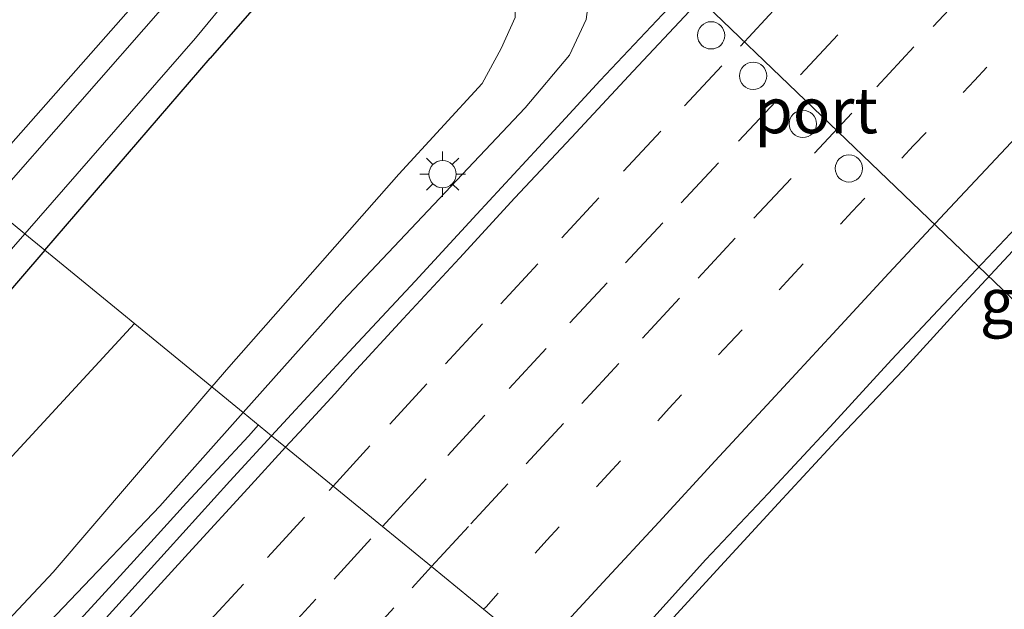
# Model space of a CAD drawing. Units: metres. Extents: x 109995 to 120002, y 452173 to 456210.
# Drawn here: x 110056 to 110111, y 452687 to 452719 of the extents above; entities that cross this region are included whole.
import ezdxf
from ezdxf.enums import TextEntityAlignment as Align

# ---------------------------------------------------------------- set-up
doc = ezdxf.new("R2010")
doc.units = ezdxf.units.M
doc.linetypes.add('VW-1-3_STREEP', pattern=[4, 1, -3])
doc.linetypes.add('VW-3-9_STREEP', pattern=[12, 3, -9])
doc.layers.get('0').update_dxf_attribs({"lineweight": 25})
for name, color, linetype, lineweight in [('B-ME-BV-GELEIDECONSTRUCTIE-GELEIDERAIL-L-B1', 213, 'BV-GELEIDERAIL', 18), ('B-ME-GR-BOMENRIJ-L-B1', 10, 'Continuous', 25), ('B-ME-GW-INSTEEKWATERGANG-L-B1', 10, 'Continuous', 25), ('B-ME-GW-KRUINLIJN-L-B1', 93, 'Continuous', 18), ('B-ME-GW-TEENLIJN-L-B1', 93, 'Continuous', 18), ('B-ME-IE-GRASLAND-GV-B6', 93, 'Continuous', 18), ('B-ME-IE-HULPGEOMETRIE-L-B1', 53, 'Continuous', 18), ('B-ME-IE-MEUBILAIR_WEGMEUBILAIR-LICHTMAST-S-B1', 8, 'Continuous', 18), ('B-ME-OG-WATER-GV-B6', 153, 'Continuous', 18), ('B-ME-VH-VERH_SOORT-BITUMEN-GV-B6', 8, 'IE-TERREINAFSCHEIDING-NATUURLIJK-HOUTWAL', 18), ('B-ME-VW-DRIP-S-B1', 8, 'Continuous', 18), ('B-ME-VW-MARKERING-13STREEP-045-L-B1', 255, 'VW-1-3_STREEP', 18), ('B-ME-VW-MARKERING-39STREEP-015-L-B1', 255, 'VW-3-9_STREEP', 18), ('B-ME-VW-MARKERING-STREEP-015-L-B1', 7, 'Continuous', 18), ('B-ME-VW-PORTAAL-L-B1', 10, 'Continuous', 25)]:
    doc.layers.add(name, color=color, linetype=linetype, lineweight=lineweight)
doc.styles.add('NLCS-ISO', font='NLCS-ISO.TTF')
doc.linetypes.add('BV-GELEIDERAIL', pattern='A,10,-3,[108,NLCS.SHX,S=1,R=0,X=0,Y=0],-3', length=16)
doc.linetypes.add('IE-TERREINAFSCHEIDING-NATUURLIJK-HOUTWAL', pattern='A,7,-1.5,[67,NLCS.SHX,S=0.75,R=45,X=0,Y=0],-1.5,7,-1.5,[70,NLCS.SHX,S=0.75,R=0,X=0,Y=0],-1.5', length=20)

# ---------------------------------------------------------------- blocks, each defined once
blk = doc.blocks.new('dtb')
blk.add_circle((0, 0), 0.75)
blk = doc.blocks.new('lantaarnpaal')
for p, q in [((0, 0.75), (0, 1.25)), ((-0.884, 0.884), (-0.53, 0.53)), ((0.53, 0.53), (0.884, 0.884)), ((-0.75, 0), (-1.25, 0)), ((0.75, 0), (1.25, 0)), ((-0.53, -0.53), (-0.884, -0.884)), ((0.53, -0.53), (0.884, -0.884)), ((0, -0.75), (0, -1.25))]:
    blk.add_line(p, q)
blk.add_circle((0, 0), 0.75)

msp = doc.modelspace()

# ---------------------------------------------------------------- linework, layer by layer
at = {"layer": 'B-ME-BV-GELEIDECONSTRUCTIE-GELEIDERAIL-L-B1'}
for points in [[(110088.0526, 452681.7488, 0.0925), (110091.3325, 452685.2691, 0.0675), (110094.7121, 452688.9552, 0.051), (110098.0975, 452692.6358, 0.0404), (110101.5002, 452696.3, 0.0431), (110104.9338, 452699.9348, 0.0271), (110108.3114, 452703.6228, 0.0115), (110111.7161, 452707.2851, -0.006)], [(110069.4968, 452696.9324, 0.761), (110068.9477, 452696.322, 0.7597), (110065.545, 452692.6578, 0.757), (110063.7578, 452690.6855, 0.7408), (110062.0711, 452688.8398, 0.7355), (110058.6952, 452685.1518, 0.7094), (110055.3232, 452681.4598, 0.7015), (110051.9591, 452677.7607, 0.6908), (110048.6047, 452674.0527, 0.6842), (110045.2499, 452670.3448, 0.6742), (110041.8941, 452666.6386, 0.6742), (110038.5745, 452662.8994, 0.6738), (110035.2403, 452659.1738, 0.6844), (110031.8933, 452655.4588, 0.6371), (110028.5394, 452651.7509, 0.6212), (110025.2062, 452648.0235, 0.6187), (110021.8582, 452644.3103, 0.6325), (110018.5367, 452640.5723, 0.5946), (110015.2083, 452636.8414, 0.5946), (110011.8554, 452633.1317, 0.5925), (110008.5114, 452629.4155, 0.5846), (110005.1958, 452625.6722, 0.6057), (110001.863, 452621.9448, 0.6127), (110000, 452619.8259, 0.5993)], [(110069.4968, 452696.9324, 0.761), (110068.9477, 452696.322, 0.7597), (110065.545, 452692.6578, 0.757), (110063.7578, 452690.6855, 0.7408), (110062.0711, 452688.8398, 0.7355), (110058.6952, 452685.1518, 0.7094), (110055.3232, 452681.4598, 0.7015), (110051.9591, 452677.7607, 0.6908), (110048.6047, 452674.0527, 0.6842), (110045.2499, 452670.3448, 0.6742), (110041.8941, 452666.6386, 0.6742), (110038.5745, 452662.8994, 0.6738), (110035.2403, 452659.1738, 0.6844), (110031.8933, 452655.4588, 0.6371), (110028.5394, 452651.7509, 0.6212), (110025.2062, 452648.0235, 0.6187), (110021.8582, 452644.3103, 0.6325), (110018.5367, 452640.5723, 0.5946), (110015.2083, 452636.8414, 0.5946), (110011.8554, 452633.1317, 0.5925), (110008.5114, 452629.4155, 0.5846), (110005.1958, 452625.6722, 0.6057), (110001.863, 452621.9448, 0.6127), (110000, 452619.8259, 0.5993)]]:
    msp.add_polyline3d(points, dxfattribs=at)
at = {"layer": 'B-ME-GR-BOMENRIJ-L-B1'}
msp.add_polyline3d([(110062.684, 452702.508, -0.753), (110038.386, 452676.182, -0.753), (110000, 452633.3241, -0.8216)], dxfattribs=at)
msp.add_polyline3d([(110062.684, 452702.508, -0.753), (110038.386, 452676.182, -0.753), (110000, 452633.3241, -0.8216)], dxfattribs=at)
at = {"layer": 'B-ME-GW-INSTEEKWATERGANG-L-B1'}
msp.add_line((110057.747, 452706.547, -1.308), (110066.834, 452717.102, -1.427), dxfattribs=at)
for points in [[(110327.993, 452967.809, -1.335), (110273.601, 452923.726, -1.587), (110234.823, 452890.263, -1.51), (110197.91, 452856.259, -1.517), (110157.203, 452817.623, -1.613), (110140.213, 452801.455, -1.837), (110120.137, 452782.464, -1.903), (110104.621, 452767.289, -1.903), (110102.836, 452767.496, -1.903), (110100.68, 452769.709, -1.833), (110099.204, 452770.871, -1.833), (110097.171, 452770.614, -1.749), (110095.194, 452767.142, -1.833), (110095.851, 452765.291, -1.833), (110098.844, 452762.699, -1.713), (110091.474, 452754.577, -1.82), (110086.229, 452746.9, -1.82), (110076.072, 452734.63, -1.79), (110063.018, 452720.488, -1.647), (110053.663, 452709.889, -1.56)], [(110167.514, 452821.343, -1.597), (110161.977, 452815.269, -1.577), (110145.288, 452797.155, -1.651), (110133.134, 452785.909, -1.803), (110127.17, 452780.075, -1.745), (110093.527, 452747.495, -1.648), (110079.836, 452731.549, -1.685), (110071.686, 452722.652, -1.463), (110066.834, 452717.102, -1.427)], [(110057.747, 452706.547, -1.308), (110042.319, 452688.626, -1.107), (110007.115, 452648.683, -0.91)]]:
    msp.add_polyline3d(points, dxfattribs=at)
at = {"layer": 'B-ME-GW-KRUINLIJN-L-B1'}
for points in [[(110068.6646, 452697.6134, 0.0729), (110074.126, 452703.735, 0.093), (110084.166, 452714.382, 0.111), (110086.614, 452717.269, 0.137), (110087.519, 452719.235, 0.093), (110087.953, 452722.448, 0.029), (110089.864, 452724.378, 0.113), (110091.311, 452725.623, 0.096), (110093.723, 452726.612, 0.138), (110096.893, 452728.496, 0.129), (110099.412, 452730.806, 0.097), (110109.257, 452741.674, 0.106), (110119.59, 452752.432, 0.17), (110128.283, 452761.718, 0.178), (110138.308, 452772.449, 0.195)], [(110000, 452621.8378, -0.0706), (110003.614, 452625.888, -0.077), (110013.541, 452636.897, -0.119), (110023.713, 452648.158, 0.024), (110033.786, 452659.658, 0.038), (110044.032, 452671.071, 0.04), (110054.197, 452682.122, 0.037), (110064.067, 452692.46, 0.056), (110068.6646, 452697.6134, 0.0729)], [(110000, 452621.8378, -0.0706), (110003.614, 452625.888, -0.077), (110013.541, 452636.897, -0.119), (110023.713, 452648.158, 0.024), (110033.786, 452659.658, 0.038), (110044.032, 452671.071, 0.04), (110054.197, 452682.122, 0.037), (110064.067, 452692.46, 0.056), (110068.6646, 452697.6134, 0.0729)]]:
    msp.add_polyline3d(points, dxfattribs=at)
at = {"layer": 'B-ME-GW-TEENLIJN-L-B1'}
for points in [[(110132.024, 452768.945, -1.016), (110121.727, 452757.778, -1.031), (110111.295, 452746.793, -1.004), (110100.867, 452735.699, -0.959), (110098.753, 452733.56, -1.005), (110096.213, 452732.089, -1.033), (110092.577, 452731.205, -1.058), (110088.953, 452730.182, -1.035), (110086.142, 452727.505, -1.076), (110084.469, 452724.665, -0.996), (110083.668, 452722.148, -0.957), (110083.622, 452719.349, -0.928), (110082.841, 452717.644, -0.909), (110081.809, 452715.706, -0.878), (110077.217, 452710.732, -0.954), (110067.876, 452700.118, -0.94), (110066.9385, 452699.0259, -0.9227)], [(110066.9385, 452699.0259, -0.9227), (110058.196, 452688.841, -0.761), (110047.56, 452677.495, -0.668), (110038.285, 452666.808, -0.54), (110028.296, 452655.395, -0.535), (110018.301, 452644.005, -0.541), (110008.025, 452632.713, -0.677), (110000, 452623.8467, -0.7768)], [(110066.9385, 452699.0259, -0.9227), (110058.196, 452688.841, -0.761), (110047.56, 452677.495, -0.668), (110038.285, 452666.808, -0.54), (110028.296, 452655.395, -0.535), (110018.301, 452644.005, -0.541), (110008.025, 452632.713, -0.677), (110000, 452623.8467, -0.7768)]]:
    msp.add_polyline3d(points, dxfattribs=at)
at = {"layer": 'B-ME-IE-GRASLAND-GV-B6'}
for points in [[(110057.747, 452706.547, -1.308), (110056.646, 452707.448, -2.615), (110066.028, 452718.2, -2.615), (110070.033, 452723.063, -2.171), (110078.411, 452732.56, -2.302), (110092.441, 452747.914, -2.271), (110126.119, 452780.912, -2.277)], [(110127.17, 452780.075, -1.745), (110093.527, 452747.495, -1.648), (110079.836, 452731.549, -1.685), (110071.686, 452722.652, -1.463), (110066.834, 452717.102, -1.427), (110057.747, 452706.547, -1.308)], [(110066.9385, 452699.0259, -0.9227), (110057.747, 452706.547, -1.308), (110066.834, 452717.102, -1.427), (110071.686, 452722.652, -1.463), (110079.836, 452731.549, -1.685), (110093.527, 452747.495, -1.648), (110127.17, 452780.075, -1.745)], [(110138.308, 452772.449, 0.195), (110128.283, 452761.718, 0.178), (110119.59, 452752.432, 0.17), (110109.257, 452741.674, 0.106), (110099.412, 452730.806, 0.097), (110096.893, 452728.496, 0.129), (110093.723, 452726.612, 0.138), (110091.311, 452725.623, 0.096), (110089.864, 452724.378, 0.113), (110087.953, 452722.448, 0.029), (110087.519, 452719.235, 0.093), (110086.614, 452717.269, 0.137), (110084.166, 452714.382, 0.111), (110074.126, 452703.735, 0.093), (110068.6646, 452697.6134, 0.0729), (110066.9385, 452699.0259, -0.9227)], [(110068.6646, 452697.6134, 0.0729), (110074.126, 452703.735, 0.093), (110084.166, 452714.382, 0.111), (110086.614, 452717.269, 0.137), (110087.519, 452719.235, 0.093), (110087.953, 452722.448, 0.029), (110089.864, 452724.378, 0.113), (110091.311, 452725.623, 0.096), (110093.723, 452726.612, 0.138), (110096.893, 452728.496, 0.129), (110099.412, 452730.806, 0.097), (110109.257, 452741.674, 0.106), (110119.59, 452752.432, 0.17), (110128.283, 452761.718, 0.178), (110138.308, 452772.449, 0.195)], [(110066.9385, 452699.0259, -0.9227), (110067.876, 452700.118, -0.94), (110077.217, 452710.732, -0.954), (110081.809, 452715.706, -0.878), (110082.841, 452717.644, -0.909), (110083.622, 452719.349, -0.928), (110083.668, 452722.148, -0.957), (110084.469, 452724.665, -0.996), (110086.142, 452727.505, -1.076), (110088.953, 452730.182, -1.035), (110092.577, 452731.205, -1.058), (110096.213, 452732.089, -1.033), (110098.753, 452733.56, -1.005), (110100.867, 452735.699, -0.959), (110111.295, 452746.793, -1.004), (110121.727, 452757.778, -1.031), (110132.024, 452768.945, -1.016)], [(110132.024, 452768.945, -1.016), (110121.727, 452757.778, -1.031), (110111.295, 452746.793, -1.004), (110100.867, 452735.699, -0.959), (110098.753, 452733.56, -1.005), (110096.213, 452732.089, -1.033), (110092.577, 452731.205, -1.058), (110088.953, 452730.182, -1.035), (110086.142, 452727.505, -1.076), (110084.469, 452724.665, -0.996), (110083.668, 452722.148, -0.957), (110083.622, 452719.349, -0.928), (110082.841, 452717.644, -0.909), (110081.809, 452715.706, -0.878), (110077.217, 452710.732, -0.954), (110067.876, 452700.118, -0.94), (110066.9385, 452699.0259, -0.9227)], [(110136.485, 452766.505, 0.1174), (110133.1491, 452762.916, 0.1017), (110129.6692, 452759.3253, 0.0957), (110126.1914, 452755.7326, 0.0851), (110122.7257, 452752.1289, 0.0851), (110119.2575, 452748.5271, 0.0941), (110115.811, 452744.9051, 0.0808), (110112.3524, 452741.2941, 0.0981), (110108.8996, 452737.6776, 0.1014), (110105.4526, 452734.0556, 0.0934), (110101.9999, 452730.4391, 0.0625), (110098.5798, 452726.7914, 0.0678), (110095.1694, 452723.1346, 0.0655), (110091.7282, 452719.5071, 0.0645), (110088.287, 452715.8796, 0.0535), (110084.9074, 452712.1935, 0.0538), (110081.5143, 452708.5202, 0.0372), (110078.125, 452704.8432, 0.0289), (110074.6992, 452701.201, -0.0044), (110071.3119, 452697.5227, -0.0117), (110070.2201, 452696.3406, -0.0152), (110068.6646, 452697.6134, 0.0729)], [(110095.851, 452765.291, -1.833), (110098.844, 452762.699, -1.713), (110091.474, 452754.577, -1.82), (110086.229, 452746.9, -1.82), (110076.072, 452734.63, -1.79), (110063.018, 452720.488, -1.647), (110053.663, 452709.889, -1.56), (110046.001, 452716.158, -1.467)], [(110097.149, 452765.389, -2.37), (110099.933, 452762.799, -2.37), (110099.114, 452761.235, -2.369), (110092.208, 452754.154, -2.37), (110087.341, 452746.878, -2.37), (110081.147, 452739.553, -2.37), (110064.369, 452720.03, -2.255), (110054.706, 452709.036, -2.255), (110053.663, 452709.889, -1.56), (110063.018, 452720.488, -1.647), (110076.072, 452734.63, -1.79), (110086.229, 452746.9, -1.82), (110091.474, 452754.577, -1.82), (110098.844, 452762.699, -1.713), (110095.851, 452765.291, -1.833)], [(110087.432, 452682.2566, -0.6785), (110090.751, 452685.8225, -0.7039), (110094.1114, 452689.5269, -0.723), (110097.5333, 452693.1728, -0.7177), (110100.9438, 452696.8296, -0.7204), (110104.3214, 452700.5176, -0.7204), (110107.7396, 452704.167, -0.7386), (110111.1789, 452707.7964, -0.7534)], [(110000, 452642.6077, -2.4145), (110027.33, 452673.853, -2.615), (110056.646, 452707.448, -2.615), (110057.747, 452706.547, -1.308), (110042.319, 452688.626, -1.107), (110007.115, 452648.683, -0.91), (110000, 452640.5394, -0.9723), (110000, 452642.6077, -2.4145)], [(110000, 452642.6077, -2.4145), (110027.33, 452673.853, -2.615), (110056.646, 452707.448, -2.615), (110057.747, 452706.547, -1.308), (110042.319, 452688.626, -1.107), (110007.115, 452648.683, -0.91), (110000, 452640.5394, -0.9723), (110000, 452642.6077, -2.4145)], [(110000, 452640.5394, -0.9723), (110007.115, 452648.683, -0.91), (110042.319, 452688.626, -1.107), (110057.747, 452706.547, -1.308), (110066.9385, 452699.0259, -0.9227), (110058.196, 452688.841, -0.761), (110047.56, 452677.495, -0.668), (110038.285, 452666.808, -0.54), (110028.296, 452655.395, -0.535), (110018.301, 452644.005, -0.541), (110008.025, 452632.713, -0.677), (110000, 452623.8467, -0.7768), (110000, 452640.5394, -0.9723)], [(110000, 452640.5394, -0.9723), (110007.115, 452648.683, -0.91), (110042.319, 452688.626, -1.107), (110057.747, 452706.547, -1.308), (110066.9385, 452699.0259, -0.9227), (110058.196, 452688.841, -0.761), (110047.56, 452677.495, -0.668), (110038.285, 452666.808, -0.54), (110028.296, 452655.395, -0.535), (110018.301, 452644.005, -0.541), (110008.025, 452632.713, -0.677), (110000, 452623.8467, -0.7768), (110000, 452640.5394, -0.9723)], [(110000, 452623.8467, -0.7768), (110008.025, 452632.713, -0.677), (110018.301, 452644.005, -0.541), (110028.296, 452655.395, -0.535), (110038.285, 452666.808, -0.54), (110047.56, 452677.495, -0.668), (110058.196, 452688.841, -0.761), (110066.9385, 452699.0259, -0.9227), (110068.6646, 452697.6134, 0.0729), (110064.067, 452692.46, 0.056), (110054.197, 452682.122, 0.037), (110044.032, 452671.071, 0.04), (110033.786, 452659.658, 0.038), (110023.713, 452648.158, 0.024), (110013.541, 452636.897, -0.119), (110003.614, 452625.888, -0.077), (110000, 452621.8378, -0.0706), (110000, 452623.8467, -0.7768)], [(110000, 452623.8467, -0.7768), (110008.025, 452632.713, -0.677), (110018.301, 452644.005, -0.541), (110028.296, 452655.395, -0.535), (110038.285, 452666.808, -0.54), (110047.56, 452677.495, -0.668), (110058.196, 452688.841, -0.761), (110066.9385, 452699.0259, -0.9227), (110068.6646, 452697.6134, 0.0729), (110064.067, 452692.46, 0.056), (110054.197, 452682.122, 0.037), (110044.032, 452671.071, 0.04), (110033.786, 452659.658, 0.038), (110023.713, 452648.158, 0.024), (110013.541, 452636.897, -0.119), (110003.614, 452625.888, -0.077), (110000, 452621.8378, -0.0706), (110000, 452623.8467, -0.7768)], [(110054.197, 452682.122, 0.037), (110064.067, 452692.46, 0.056), (110068.6646, 452697.6134, 0.0729), (110070.2201, 452696.3406, -0.0152), (110067.9193, 452693.8494, -0.0224), (110064.4792, 452690.0356, -0.0091), (110061.1234, 452686.3294, -0.017), (110057.7784, 452682.6127, -0.0167), (110054.4069, 452678.9206, -0.0375)], [(110054.197, 452682.122, 0.037), (110064.067, 452692.46, 0.056), (110068.6646, 452697.6134, 0.0729), (110070.2201, 452696.3406, -0.0152), (110067.9193, 452693.8494, -0.0224), (110064.4792, 452690.0356, -0.0091), (110061.1234, 452686.3294, -0.017), (110057.7784, 452682.6127, -0.0167), (110054.4069, 452678.9206, -0.0375)]]:
    msp.add_polyline3d(points, dxfattribs=at)
at = {"layer": 'B-ME-IE-HULPGEOMETRIE-L-B1'}
msp.add_polyline3d([(110111.171, 452662.832, -2.3), (110110.514, 452663.37, -1.872), (110104.998, 452667.884, -1.684), (110104.533, 452668.264, -2.303), (110103.443, 452669.156, -2.303), (110102.44, 452669.976, -1.473), (110087.432, 452682.2566, -0.6785), (110084.8467, 452684.3721, -0.5329), (110081.8834, 452686.7968, -0.4175), (110079.0177, 452689.1418, -0.2976), (110076.3162, 452691.3524, -0.1781), (110073.6028, 452693.5727, -0.0636), (110070.9906, 452695.7101, 0.0479), (110070.2201, 452696.3406, -0.0152), (110068.6646, 452697.6134, 0.0729), (110066.9385, 452699.0259, -0.9227), (110057.747, 452706.547, -1.308), (110056.646, 452707.448, -2.615), (110054.706, 452709.036, -2.255), (110053.663, 452709.889, -1.56), (110046.001, 452716.158, -1.467), (110043.935, 452717.849, -0.243), (110040.856, 452720.369, 0.751)], dxfattribs=at)
msp.add_polyline3d([(110111.171, 452662.832, -2.3), (110110.514, 452663.37, -1.872), (110104.998, 452667.884, -1.684), (110104.533, 452668.264, -2.303), (110103.443, 452669.156, -2.303), (110102.44, 452669.976, -1.473), (110087.432, 452682.2566, -0.6785), (110084.8467, 452684.3721, -0.5329), (110081.8834, 452686.7968, -0.4175), (110079.0177, 452689.1418, -0.2976), (110076.3162, 452691.3524, -0.1781), (110073.6028, 452693.5727, -0.0636), (110070.9906, 452695.7101, 0.0479), (110070.2201, 452696.3406, -0.0152), (110068.6646, 452697.6134, 0.0729), (110066.9385, 452699.0259, -0.9227), (110057.747, 452706.547, -1.308), (110056.646, 452707.448, -2.615), (110054.706, 452709.036, -2.255), (110053.663, 452709.889, -1.56), (110046.001, 452716.158, -1.467), (110043.935, 452717.849, -0.243), (110040.856, 452720.369, 0.751)], dxfattribs=at)
at = {"layer": 'B-ME-OG-WATER-GV-B6'}
for points in [[(110126.119, 452780.912, -2.277), (110092.441, 452747.914, -2.271), (110078.411, 452732.56, -2.302), (110070.033, 452723.063, -2.171), (110066.028, 452718.2, -2.615), (110056.646, 452707.448, -2.615)], [(110056.646, 452707.448, -2.615), (110054.706, 452709.036, -2.255), (110064.369, 452720.03, -2.255), (110081.147, 452739.553, -2.37), (110087.341, 452746.878, -2.37), (110092.208, 452754.154, -2.37), (110099.114, 452761.235, -2.369), (110099.933, 452762.799, -2.37), (110097.149, 452765.389, -2.37)], [(110000, 452646.779, -2.2869), (110039.745, 452692.014, -2.255), (110054.706, 452709.036, -2.255), (110056.646, 452707.448, -2.615), (110027.33, 452673.853, -2.615), (110000, 452642.6077, -2.4145), (110000, 452646.779, -2.2869)], [(110000, 452646.779, -2.2869), (110039.745, 452692.014, -2.255), (110054.706, 452709.036, -2.255), (110056.646, 452707.448, -2.615), (110027.33, 452673.853, -2.615), (110000, 452642.6077, -2.4145), (110000, 452646.779, -2.2869)]]:
    msp.add_polyline3d(points, dxfattribs=at)
at = {"layer": 'B-ME-VH-VERH_SOORT-BITUMEN-GV-B6'}
for points in [[(110070.2201, 452696.3406, -0.0152), (110071.3119, 452697.5227, -0.0117), (110074.6992, 452701.201, -0.0044), (110078.125, 452704.8432, 0.0289), (110081.5143, 452708.5202, 0.0372), (110084.9074, 452712.1935, 0.0538), (110088.287, 452715.8796, 0.0535), (110091.7282, 452719.5071, 0.0645), (110095.1694, 452723.1346, 0.0655), (110098.5798, 452726.7914, 0.0678), (110101.9999, 452730.4391, 0.0625), (110105.4526, 452734.0556, 0.0934), (110108.8996, 452737.6776, 0.1014), (110112.3524, 452741.2941, 0.0981), (110115.811, 452744.9051, 0.0808), (110119.2575, 452748.5271, 0.0941), (110122.7257, 452752.1289, 0.0851), (110126.1914, 452755.7326, 0.0851), (110129.6692, 452759.3253, 0.0957), (110133.1491, 452762.916, 0.1017), (110136.485, 452766.505, 0.1174)], [(110111.1789, 452707.7964, -0.7534), (110107.7396, 452704.167, -0.7386), (110104.3214, 452700.5176, -0.7204), (110100.9438, 452696.8296, -0.7204), (110097.5333, 452693.1728, -0.7177), (110094.1114, 452689.5269, -0.723), (110090.751, 452685.8225, -0.7039), (110087.432, 452682.2566, -0.6785), (110084.8467, 452684.3721, -0.5329), (110081.8834, 452686.7968, -0.4175), (110079.0177, 452689.1418, -0.2976), (110076.3162, 452691.3524, -0.1781), (110073.6028, 452693.5727, -0.0636), (110070.9906, 452695.7101, 0.0479), (110070.2201, 452696.3406, -0.0152)], [(110054.4069, 452678.9206, -0.0375), (110057.7784, 452682.6127, -0.0167), (110061.1234, 452686.3294, -0.017), (110064.4792, 452690.0356, -0.0091), (110067.9193, 452693.8494, -0.0224), (110070.2201, 452696.3406, -0.0152), (110070.9906, 452695.7101, 0.0479), (110073.6028, 452693.5727, -0.0636), (110076.3162, 452691.3524, -0.1781), (110079.0177, 452689.1418, -0.2976), (110081.8834, 452686.7968, -0.4175), (110084.8467, 452684.3721, -0.5329), (110087.432, 452682.2566, -0.6785), (110087.3445, 452682.1625, -0.6779), (110083.9557, 452678.4855, -0.6662), (110080.6989, 452674.9095, -0.6736), (110077.3186, 452671.2259, -0.6869), (110073.9581, 452667.5233, -0.6802), (110070.5877, 452663.8296, -0.6745), (110067.2212, 452660.1334, -0.6852), (110063.8528, 452656.438, -0.6676), (110060.5453, 452652.6876, -0.6867), (110057.1945, 452648.9766, -0.668), (110053.891, 452645.2222, -0.6877)], [(110054.4069, 452678.9206, -0.0375), (110057.7784, 452682.6127, -0.0167), (110061.1234, 452686.3294, -0.017), (110064.4792, 452690.0356, -0.0091), (110067.9193, 452693.8494, -0.0224), (110070.2201, 452696.3406, -0.0152), (110070.9906, 452695.7101, 0.0479), (110073.6028, 452693.5727, -0.0636), (110076.3162, 452691.3524, -0.1781), (110079.0177, 452689.1418, -0.2976), (110081.8834, 452686.7968, -0.4175), (110084.8467, 452684.3721, -0.5329), (110087.432, 452682.2566, -0.6785), (110087.3445, 452682.1625, -0.6779), (110083.9557, 452678.4855, -0.6662), (110080.6989, 452674.9095, -0.6736), (110077.3186, 452671.2259, -0.6869), (110073.9581, 452667.5233, -0.6802), (110070.5877, 452663.8296, -0.6745), (110067.2212, 452660.1334, -0.6852), (110063.8528, 452656.438, -0.6676), (110060.5453, 452652.6876, -0.6867), (110057.1945, 452648.9766, -0.668), (110053.891, 452645.2222, -0.6877)]]:
    msp.add_polyline3d(points, dxfattribs=at)
at = {"layer": 'B-ME-VW-MARKERING-13STREEP-045-L-B1'}
msp.add_polyline3d([(110081.8835, 452686.7969, -0.4175), (110082.014, 452686.9396, -0.4177), (110085.3632, 452690.5903, -0.4277), (110088.739, 452694.2305, -0.4333), (110092.0928, 452697.8504, -0.4262), (110095.4198, 452701.442, -0.4199), (110098.7868, 452705.0576, -0.4152), (110102.1634, 452708.6791, -0.4257), (110105.5362, 452712.2951, -0.4386), (110108.8809, 452715.8751, -0.4483), (110112.2759, 452719.4728, -0.4589), (110115.6759, 452723.069, -0.4638), (110119.0817, 452726.6661, -0.4641), (110122.4241, 452730.214, -0.4638), (110125.8381, 452733.8033, -0.4662), (110129.251, 452737.3806, -0.47), (110132.6555, 452740.9545, -0.4668), (110136.0739, 452744.4926, -0.4692), (110139.5227, 452748.0629, -0.4719), (110142.955, 452751.6029, -0.4776), (110146.4097, 452755.1481, -0.4831), (110149.8344, 452758.6611, -0.4826), (110153.2927, 452762.1951, -0.4788), (110156.7527, 452765.7313, -0.4764)], dxfattribs=at)
at = {"layer": 'B-ME-VW-MARKERING-39STREEP-015-L-B1'}
for points in [[(110079.0177, 452689.1418, -0.2976), (110081.1775, 452691.4989, -0.2974), (110084.2316, 452694.8038, -0.3019), (110087.2856, 452698.1088, -0.3005), (110090.6219, 452701.7086, -0.291), (110093.6855, 452705.0048, -0.2856), (110096.749, 452708.3009, -0.2832), (110100.0915, 452711.8822, -0.2888), (110103.5049, 452715.5358, -0.2983), (110106.6027, 452718.8431, -0.3058), (110110.0303, 452722.4833, -0.3097), (110113.248, 452725.9004, -0.3099), (110116.688, 452729.5289, -0.3136), (110120.128, 452733.1575, -0.314), (110123.5714, 452736.7814, -0.3155), (110127.0194, 452740.4023, -0.3182), (110130.2858, 452743.827, -0.3148), (110133.4128, 452747.063, -0.3108), (110136.5399, 452750.299, -0.3126), (110139.8111, 452753.6709, -0.322), (110143.2988, 452757.2536, -0.3322), (110146.4573, 452760.498, -0.3294), (110149.9525, 452764.0734, -0.32), (110153.4477, 452767.6487, -0.3169)], [(110076.3162, 452691.3524, -0.1781), (110076.6987, 452691.7698, -0.1782), (110079.9072, 452695.2598, -0.1741), (110083.2964, 452698.9358, -0.1667), (110086.6334, 452702.5525, -0.1591), (110089.6948, 452705.8507, -0.1539), (110092.7562, 452709.1488, -0.15), (110095.9056, 452712.5327, -0.1492), (110099.3186, 452716.1867, -0.1538), (110102.7294, 452719.8384, -0.1564), (110105.8123, 452723.1165, -0.1531), (110108.8951, 452726.3946, -0.1549), (110111.9906, 452729.6742, -0.1531), (110115.0868, 452732.9397, -0.1604), (110118.183, 452736.2052, -0.1645), (110121.6136, 452739.8139, -0.1656), (110124.7158, 452743.0737, -0.1703), (110127.9927, 452746.5081, -0.1659), (110131.4621, 452750.1086, -0.1649), (110134.5846, 452753.3489, -0.1633), (110137.8646, 452756.7296, -0.1681), (110141.3505, 452760.3141, -0.1715), (110144.5336, 452763.5813, -0.168), (110148.0339, 452767.1517, -0.1593)], [(110073.6028, 452693.5727, -0.0636), (110076.7324, 452696.9808, -0.0537), (110079.7811, 452700.2907, -0.046), (110082.8299, 452703.6005, -0.04), (110086.1833, 452707.2252, -0.0344), (110089.5807, 452710.8936, -0.022), (110092.9269, 452714.4893, -0.0173), (110096.0041, 452717.7727, -0.0183), (110099.0813, 452721.0562, -0.0167), (110102.4893, 452724.6818, -0.017), (110105.5725, 452727.9595, -0.0161), (110108.6718, 452731.2488, -0.0156), (110112.1115, 452734.8776, -0.0128), (110115.5513, 452738.5064, -0.0147), (110118.924, 452742.055, -0.0215), (110122.0251, 452745.3158, -0.029), (110125.1509, 452748.5933, -0.0288), (110128.273, 452751.8341, -0.0313), (110131.395, 452755.0748, -0.03), (110134.53, 452758.3069, -0.0312), (110137.6718, 452761.5285, -0.0263), (110141.0709, 452765.0138, -0.022)], [(110012.611, 452626.0001, -0.14), (110015.6003, 452629.3637, -0.1397), (110018.5896, 452632.7274, -0.1353), (110021.8517, 452636.3819, -0.1381), (110025.1832, 452640.1103, -0.132), (110028.4817, 452643.8052, -0.1236), (110031.809, 452647.5373, -0.1152), (110035.1167, 452651.2475, -0.1087), (110038.1292, 452654.5904, -0.1034), (110041.1418, 452657.9332, -0.101), (110044.1645, 452661.2828, -0.1006), (110047.184, 452664.6194, -0.1008), (110050.2034, 452667.956, -0.094), (110053.4965, 452671.5819, -0.0923), (110056.8607, 452675.2808, -0.0863), (110060.2224, 452678.9689, -0.0785), (110063.5997, 452682.6558, -0.0727), (110066.6394, 452685.974, -0.071), (110070.0027, 452689.6445, -0.068), (110073.3807, 452693.3308, -0.0643), (110073.6028, 452693.5727, -0.0636)], [(110012.611, 452626.0001, -0.14), (110015.6003, 452629.3637, -0.1397), (110018.5896, 452632.7274, -0.1353), (110021.8517, 452636.3819, -0.1381), (110025.1832, 452640.1103, -0.132), (110028.4817, 452643.8052, -0.1236), (110031.809, 452647.5373, -0.1152), (110035.1167, 452651.2475, -0.1087), (110038.1292, 452654.5904, -0.1034), (110041.1418, 452657.9332, -0.101), (110044.1645, 452661.2828, -0.1006), (110047.184, 452664.6194, -0.1008), (110050.2034, 452667.956, -0.094), (110053.4965, 452671.5819, -0.0923), (110056.8607, 452675.2808, -0.0863), (110060.2224, 452678.9689, -0.0785), (110063.5997, 452682.6558, -0.0727), (110066.6394, 452685.974, -0.071), (110070.0027, 452689.6445, -0.068), (110073.3807, 452693.3308, -0.0643), (110073.6028, 452693.5727, -0.0636)], [(110016.7657, 452625.3933, -0.2441), (110019.7571, 452628.7551, -0.2426), (110023.0776, 452632.4863, -0.2426), (110026.0697, 452635.8474, -0.2341), (110029.0619, 452639.2085, -0.2271), (110032.1251, 452642.6421, -0.2201), (110035.1227, 452645.9983, -0.2161), (110038.3069, 452649.56, -0.2101), (110041.6554, 452653.2732, -0.2052), (110045.0039, 452656.9864, -0.2058), (110048.3308, 452660.6649, -0.2046), (110051.3513, 452664.0006, -0.2041), (110054.688, 452667.681, -0.1998), (110057.7181, 452671.0079, -0.1954), (110060.7482, 452674.3349, -0.1886), (110064.1038, 452678.0104, -0.1861), (110067.4778, 452681.7004, -0.1844), (110070.6184, 452685.1344, -0.1794), (110073.6585, 452688.4521, -0.1778), (110076.3162, 452691.3524, -0.1781)], [(110016.7657, 452625.3933, -0.2441), (110019.7571, 452628.7551, -0.2426), (110023.0776, 452632.4863, -0.2426), (110026.0697, 452635.8474, -0.2341), (110029.0619, 452639.2085, -0.2271), (110032.1251, 452642.6421, -0.2201), (110035.1227, 452645.9983, -0.2161), (110038.3069, 452649.56, -0.2101), (110041.6554, 452653.2732, -0.2052), (110045.0039, 452656.9864, -0.2058), (110048.3308, 452660.6649, -0.2046), (110051.3513, 452664.0006, -0.2041), (110054.688, 452667.681, -0.1998), (110057.7181, 452671.0079, -0.1954), (110060.7482, 452674.3349, -0.1886), (110064.1038, 452678.0104, -0.1861), (110067.4778, 452681.7004, -0.1844), (110070.6184, 452685.1344, -0.1794), (110073.6585, 452688.4521, -0.1778), (110076.3162, 452691.3524, -0.1781)], [(110023.109, 452627.2829, -0.3382), (110026.3432, 452630.913, -0.3376), (110029.3374, 452634.2723, -0.3329), (110032.6642, 452638.0049, -0.3254), (110035.7294, 452641.4337, -0.3224), (110038.7286, 452644.7885, -0.3195), (110041.9268, 452648.3572, -0.3139), (110045.2701, 452652.075, -0.3118), (110048.6134, 452655.7928, -0.3123), (110051.793, 452659.3039, -0.3107), (110055.1499, 452663.0095, -0.3073), (110058.3493, 452666.5303, -0.3041), (110061.7169, 452670.2262, -0.2975), (110065.0482, 452673.8806, -0.2949), (110068.4239, 452677.569, -0.2964), (110071.7996, 452681.2575, -0.2962), (110074.9147, 452684.6606, -0.2958), (110077.9531, 452687.98, -0.2976), (110079.0177, 452689.1418, -0.2976)], [(110023.109, 452627.2829, -0.3382), (110026.3432, 452630.913, -0.3376), (110029.3374, 452634.2723, -0.3329), (110032.6642, 452638.0049, -0.3254), (110035.7294, 452641.4337, -0.3224), (110038.7286, 452644.7885, -0.3195), (110041.9268, 452648.3572, -0.3139), (110045.2701, 452652.075, -0.3118), (110048.6134, 452655.7928, -0.3123), (110051.793, 452659.3039, -0.3107), (110055.1499, 452663.0095, -0.3073), (110058.3493, 452666.5303, -0.3041), (110061.7169, 452670.2262, -0.2975), (110065.0482, 452673.8806, -0.2949), (110068.4239, 452677.569, -0.2964), (110071.7996, 452681.2575, -0.2962), (110074.9147, 452684.6606, -0.2958), (110077.9531, 452687.98, -0.2976), (110079.0177, 452689.1418, -0.2976)]]:
    msp.add_polyline3d(points, dxfattribs=at)
at = {"layer": 'B-ME-VW-MARKERING-STREEP-015-L-B1'}
for points in [[(110070.9906, 452695.7101, 0.0479), (110071.9929, 452696.8031, 0.05), (110073.6937, 452698.6427, 0.0536), (110074.6939, 452699.7721, 0.0575), (110077.4658, 452702.7617, 0.0721), (110080.5645, 452706.1035, 0.081), (110083.5974, 452709.4205, 0.0942), (110086.7148, 452712.74, 0.0989), (110090.1097, 452716.3909, 0.1056), (110093.2107, 452719.6937, 0.1046), (110096.2831, 452722.9887, 0.1036), (110099.3883, 452726.2905, 0.1063), (110102.7903, 452729.9033, 0.1038), (110105.8674, 452733.1704, 0.1124), (110109.3023, 452736.7976, 0.1157), (110112.7336, 452740.4305, 0.1188), (110114.1237, 452741.9044, 0.1203), (110117.2552, 452745.1904, 0.1148), (110120.4029, 452748.4846, 0.1047), (110123.5339, 452751.7541, 0.1001), (110126.6575, 452755.0194, 0.1049), (110129.7931, 452758.2537, 0.1052), (110132.9801, 452761.5337, 0.1084), (110136.4802, 452765.1037, 0.1075)], [(110084.8467, 452684.3721, -0.5329), (110085.3898, 452684.9655, -0.5351), (110088.4662, 452688.2902, -0.5452), (110091.52, 452691.5972, -0.5426), (110094.6242, 452694.9561, -0.5431), (110097.6987, 452698.2772, -0.5438), (110101.0902, 452701.9432, -0.5346), (110104.1766, 452705.2816, -0.5394), (110107.2474, 452708.5739, -0.5585), (110110.3265, 452711.8688, -0.5709), (110113.4281, 452715.1691, -0.5796)], [(110007.333, 452625.1217, -0.0432), (110010.3685, 452628.5308, -0.042), (110013.3643, 452631.8958, -0.0439), (110016.3973, 452635.2948, -0.045), (110019.7286, 452639.0227, -0.0453), (110022.73, 452642.4062, -0.0351), (110025.7437, 452645.7914, -0.0299), (110029.0706, 452649.5169, -0.02), (110032.1292, 452652.922, -0.0169), (110035.1346, 452656.3025, -0.0165), (110038.4865, 452660.0096, -0.0137), (110041.172, 452663.0043, -0.01), (110044.5293, 452666.7075, -0.0094), (110047.5747, 452670.0676, -0.0088), (110050.6073, 452673.3955, -0.0005), (110053.6637, 452676.7395, 0.0065), (110056.7229, 452680.1045, 0.0161), (110059.7678, 452683.456, 0.0243), (110062.8071, 452686.771, 0.0323), (110065.8493, 452690.1041, 0.0356), (110068.9145, 452693.4461, 0.0436), (110070.9906, 452695.7101, 0.0479)], [(110007.333, 452625.1217, -0.0432), (110010.3685, 452628.5308, -0.042), (110013.3643, 452631.8958, -0.0439), (110016.3973, 452635.2948, -0.045), (110019.7286, 452639.0227, -0.0453), (110022.73, 452642.4062, -0.0351), (110025.7437, 452645.7914, -0.0299), (110029.0706, 452649.5169, -0.02), (110032.1292, 452652.922, -0.0169), (110035.1346, 452656.3025, -0.0165), (110038.4865, 452660.0096, -0.0137), (110041.172, 452663.0043, -0.01), (110044.5293, 452666.7075, -0.0094), (110047.5747, 452670.0676, -0.0088), (110050.6073, 452673.3955, -0.0005), (110053.6637, 452676.7395, 0.0065), (110056.7229, 452680.1045, 0.0161), (110059.7678, 452683.456, 0.0243), (110062.8071, 452686.771, 0.0323), (110065.8493, 452690.1041, 0.0356), (110068.9145, 452693.4461, 0.0436), (110070.9906, 452695.7101, 0.0479)]]:
    msp.add_polyline3d(points, dxfattribs=at)
at = {"layer": 'B-ME-VW-PORTAAL-L-B1'}
msp.add_line((110088.996, 452724.939, 6.622), (110111.346, 452703.512, 6.622), dxfattribs=at)

# ---------------------------------------------------------------- block references
at = {"layer": 'B-ME-IE-MEUBILAIR_WEGMEUBILAIR-LICHTMAST-S-B1', "rotation": 90}
msp.add_blockref('lantaarnpaal', (110079.6282, 452710.7291, -0.1369), dxfattribs=at)
at = {"layer": 'B-ME-VW-DRIP-S-B1', "rotation": 90}
for p in [(110094.3948, 452718.3588, 6.532), (110096.7032, 452716.1322, 6.5405), (110099.4451, 452713.4873, 6.549), (110101.9795, 452711.0427, 6.5575)]:
    msp.add_blockref('dtb', p, dxfattribs=at)

# ---------------------------------------------------------------- texts
at = {"layer": 'B-ME-IE-GRASLAND-GV-B6', "ltscale": 0.2, "style": 'NLCS-ISO'}
msp.add_text('gras', height=2.5, dxfattribs=at).set_placement((110112.5595, 452703.7465), align=Align.MIDDLE_CENTER)
at = {"layer": 'B-ME-VW-PORTAAL-L-B1', "ltscale": 0.2, "style": 'NLCS-ISO'}
msp.add_text('port', height=2.5, dxfattribs=at).set_placement((110100.171, 452714.2255), align=Align.MIDDLE_CENTER)

doc.saveas('drawing.dxf')
